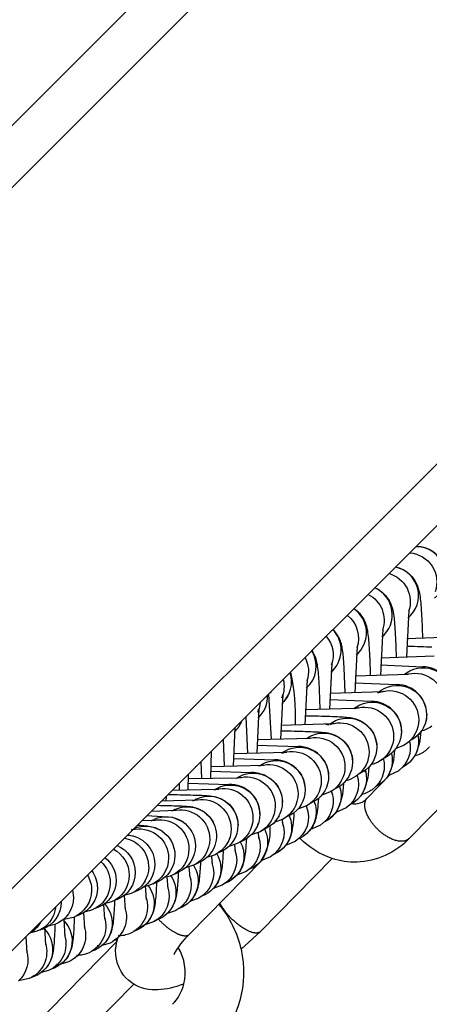
# Model space of a CAD drawing. Units: inches. Extents: x 0 to 41324, y 0 to 11688.
# Drawn here: x 8112 to 8141, y 7353 to 7421 of the extents above; entities that cross this region are included whole.
import ezdxf

# ---------------------------------------------------------------- set-up
doc = ezdxf.new("R2010")
doc.units = ezdxf.units.IN

msp = doc.modelspace()

# ---------------------------------------------------------------- linework, layer by layer
for p, q in [((7983.782, 7280.893), (8387.491, 7684.602)), ((8007.823, 7256.852), (8411.532, 7660.56)), ((8042.749, 7344.103), (8256.287, 7557.642)), ((8042.749, 7344.103), (8256.287, 7557.642)), ((8139.63, 7384.416), (8142.123, 7386.909)), ((8138.222, 7383.008), (8139.627, 7384.413)), ((8139.627, 7384.413), (8139.63, 7384.416)), ((8136.796, 7381.581), (8138.212, 7382.998)), ((8138.212, 7382.998), (8138.222, 7383.008)), ((8138.22, 7383.006), (8138.736, 7382.821)), ((8138.481, 7382.931), (8138.431, 7382.907)), ((8138.726, 7382.809), (8138.732, 7382.827)), ((8138.753, 7382.795), (8138.755, 7382.811)), ((8139.036, 7382.605), (8139.079, 7382.598)), ((8139.262, 7382.396), (8139.283, 7382.405)), ((8135.367, 7380.153), (8136.787, 7381.573)), ((8136.787, 7381.573), (8136.796, 7381.581)), ((8136.795, 7381.581), (8136.927, 7381.519)), ((8136.921, 7381.507), (8136.927, 7381.519)), ((8132.482, 7377.268), (8135.358, 7380.143)), ((8135.358, 7380.143), (8135.367, 7380.153)), ((8139.124, 7380.051), (8138.956, 7376.814)), ((8133.929, 7378.715), (8133.975, 7378.666)), ((8133.975, 7378.666), (8134.019, 7378.617)), ((8134.019, 7378.617), (8134.061, 7378.567)), ((8134.061, 7378.567), (8134.101, 7378.517)), ((8134.101, 7378.517), (8134.138, 7378.466)), ((8134.138, 7378.466), (8134.173, 7378.415)), ((8134.173, 7378.415), (8134.206, 7378.364)), ((8134.206, 7378.364), (8134.238, 7378.313)), ((8137.336, 7378.769), (8137.171, 7375.565)), ((8134.238, 7378.313), (8134.267, 7378.262)), ((8134.267, 7378.262), (8134.294, 7378.211)), ((8134.294, 7378.211), (8134.32, 7378.16)), ((8134.32, 7378.16), (8134.344, 7378.11)), ((8134.344, 7378.11), (8134.366, 7378.06)), ((8134.366, 7378.06), (8134.386, 7378.01)), ((8134.386, 7378.01), (8134.405, 7377.962)), ((8134.405, 7377.962), (8134.422, 7377.914)), ((8134.422, 7377.914), (8134.45, 7377.829)), ((8134.45, 7377.829), (8134.474, 7377.748)), ((8134.474, 7377.748), (8134.494, 7377.67)), ((8138.99, 7378.093), (8142.65, 7378.226)), ((8131.009, 7375.795), (8132.466, 7377.252)), ((8132.466, 7377.252), (8132.482, 7377.268)), ((8134.494, 7377.67), (8134.511, 7377.594)), ((8134.511, 7377.594), (8134.526, 7377.522)), ((8134.526, 7377.522), (8134.539, 7377.453)), ((8134.539, 7377.453), (8134.559, 7377.323)), ((8134.559, 7377.323), (8134.595, 7377.052)), ((8134.595, 7377.052), (8134.624, 7376.769)), ((8135.577, 7377.55), (8135.415, 7374.378)), ((8133.848, 7376.392), (8133.688, 7373.252)), ((8133.821, 7376.3), (8133.848, 7376.392)), ((8134.624, 7376.769), (8134.67, 7376.087)), ((8137.205, 7376.785), (8140.859, 7376.912)), ((8108.014, 7352.8), (8130.986, 7375.772)), ((8130.986, 7375.772), (8131.009, 7375.795)), ((8134.67, 7376.087), (8134.733, 7374.365)), ((8135.448, 7375.538), (8139.099, 7375.66)), ((8137.188, 7376.29), (8140.078, 7376.163)), ((8138.81, 7375.635), (8138.96, 7375.75)), ((8138.893, 7375.639), (8138.857, 7375.673)), ((8139.099, 7375.66), (8138.947, 7375.623)), ((8131.04, 7375.591), (8131.078, 7375.589)), ((8132.15, 7375.295), (8131.992, 7372.187)), ((8135.432, 7375.068), (8138.31, 7374.947)), ((8129.612, 7374.392), (8129.691, 7374.39)), ((8129.695, 7374.389), (8129.646, 7374.432)), ((8130.571, 7373.786), (8130.936, 7374.358)), ((8133.719, 7374.353), (8137.367, 7374.469)), ((8134.733, 7374.365), (8134.733, 7374.364)), ((8137.367, 7374.469), (8136.979, 7374.346)), ((8137.082, 7374.444), (8137.231, 7374.554)), ((8128.932, 7373.718), (8128.856, 7373.27)), ((8129.496, 7374.282), (8129.683, 7371.175)), ((8130.481, 7374.259), (8130.326, 7371.185)), ((8130.452, 7374.163), (8130.481, 7374.259)), ((8133.702, 7373.906), (8136.571, 7373.793)), ((8137.161, 7373.685), (8137.161, 7373.661)), ((8128.848, 7373.286), (8128.696, 7370.238)), ((8128.764, 7373.041), (8128.848, 7373.286)), ((8132.017, 7373.229), (8135.376, 7373.314)), ((8135.375, 7373.316), (8135.525, 7373.414)), ((8135.376, 7373.314), (8135.389, 7373.315)), ((8135.389, 7373.315), (8135.666, 7373.339)), ((8135.659, 7373.338), (8135.405, 7373.274)), ((8135.533, 7373.42), (8135.525, 7373.414)), ((8127.949, 7372.735), (8128.059, 7370.228)), ((8133.725, 7372.25), (8133.867, 7372.347)), ((8134.424, 7372.317), (8134.433, 7372.326)), ((8135.404, 7372.609), (8135.404, 7372.586)), ((8138.329, 7372.799), (8138.309, 7372.799)), ((8127.196, 7371.983), (8127.091, 7369.347)), ((8130.352, 7372.165), (8133.995, 7372.27)), ((8133.421, 7372.23), (8133.637, 7372.17)), ((8133.99, 7372.269), (8133.679, 7372.186)), ((8136.481, 7371.919), (8136.481, 7371.894)), ((8138.621, 7371.614), (8138.611, 7371.613)), ((8138.624, 7371.748), (8138.62, 7371.614)), ((8139.932, 7371.675), (8139.454, 7371.229)), ((8139.68, 7371.702), (8139.62, 7371.694)), ((8139.933, 7371.676), (8139.932, 7371.675)), ((8126.403, 7371.189), (8126.467, 7369.337)), ((8128.72, 7371.165), (8132.36, 7371.265)), ((8131.421, 7371.213), (8131.42, 7371.228)), ((8132.098, 7371.246), (8132.238, 7371.338)), ((8132.356, 7371.264), (8132.191, 7371.231)), ((8133.677, 7371.596), (8133.677, 7371.574)), ((8139.454, 7371.229), (8139.179, 7371.074)), ((8125.575, 7370.362), (8125.519, 7368.505)), ((8127.115, 7370.22), (8130.75, 7370.314)), ((8128.712, 7370.788), (8131.541, 7370.694)), ((8130.747, 7370.314), (8130.399, 7370.224)), ((8130.496, 7370.297), (8130.634, 7370.383)), ((8135.13, 7370.371), (8135.117, 7370.37)), ((8145.099, 7370.445), (8139.138, 7364.379)), ((8145.099, 7370.445), (8139.138, 7364.379)), ((8139.767, 7370.726), (8139.808, 7370.768)), ((8140.525, 7370.638), (8140.267, 7370.402)), ((8124.875, 7369.664), (8124.907, 7368.497)), ((8125.093, 7369.877), (8125.098, 7369.877)), ((8127.102, 7369.865), (8129.926, 7369.776)), ((8133.309, 7369.725), (8133.306, 7369.753)), ((8137.71, 7370.063), (8137.185, 7369.722)), ((8137.701, 7370.058), (8137.434, 7369.913)), ((8139.526, 7370.044), (8139.521, 7370.043)), ((8124.471, 7369.326), (8124.542, 7369.326)), ((8125.529, 7368.994), (8128.343, 7368.911)), ((8125.539, 7369.329), (8129.17, 7369.418)), ((8129.149, 7369.416), (8128.828, 7369.334)), ((8128.921, 7369.4), (8129.06, 7369.484)), ((8135.976, 7368.948), (8135.713, 7368.811)), ((8136.176, 7368.926), (8136.058, 7369.004)), ((8138.426, 7369.036), (8137.799, 7368.721)), ((8138.968, 7369.434), (8138.681, 7369.261)), ((8124.005, 7368.794), (8123.98, 7367.712)), ((8123.997, 7368.49), (8127.371, 7368.556)), ((8127.597, 7368.572), (8127.289, 7368.494)), ((8127.37, 7368.558), (8127.508, 7368.632)), ((8127.371, 7368.556), (8127.383, 7368.557)), ((8127.383, 7368.557), (8127.623, 7368.574)), ((8127.517, 7368.637), (8127.508, 7368.632)), ((8129.749, 7368.388), (8129.748, 7368.4)), ((8133.61, 7368.235), (8133.584, 7368.234)), ((8133.617, 7368.471), (8133.616, 7368.472)), ((8135.587, 7368.71), (8135.47, 7368.63)), ((8135.632, 7368.744), (8135.587, 7368.71)), ((8136.285, 7367.182), (8137.798, 7368.723)), ((8136.285, 7367.182), (8137.798, 7368.723)), ((8137.799, 7368.721), (8137.695, 7368.692)), ((8137.799, 7368.721), (8137.695, 7368.692)), ((8122.915, 7367.701), (8125.864, 7367.762)), ((8123.37, 7368.18), (8123.38, 7367.705)), ((8123.37, 7368.18), (8123.394, 7368.179)), ((8123.993, 7368.174), (8126.794, 7368.096)), ((8126.074, 7367.775), (8125.779, 7367.702)), ((8125.863, 7367.764), (8125.872, 7367.768)), ((8125.864, 7367.762), (8125.872, 7367.762)), ((8125.872, 7367.768), (8125.997, 7367.833)), ((8125.872, 7367.762), (8126.108, 7367.778)), ((8126.006, 7367.837), (8125.997, 7367.833)), ((8131.981, 7368.186), (8131.97, 7368.185)), ((8133.789, 7367.602), (8133.148, 7367.345)), ((8133.81, 7367.675), (8133.825, 7367.55)), ((8134.285, 7367.901), (8134.027, 7367.772)), ((8134.063, 7367.803), (8134.07, 7367.79)), ((8134.134, 7367.818), (8134.106, 7367.842)), ((8136.863, 7367.947), (8136.611, 7367.731)), ((8136.863, 7367.947), (8136.611, 7367.731)), ((8137.144, 7368.109), (8136.864, 7367.946)), ((8137.144, 7368.109), (8136.864, 7367.946)), ((8122.175, 7366.961), (8124.626, 7367.027)), ((8122.479, 7367.265), (8122.473, 7366.964)), ((8124.308, 7366.958), (8124.501, 7367.07)), ((8124.581, 7367.024), (8124.309, 7366.957)), ((8124.527, 7367.084), (8124.502, 7367.071)), ((8126.484, 7366.984), (8126.484, 7366.973)), ((8132.62, 7366.911), (8132.366, 7366.789)), ((8121.485, 7366.266), (8123.175, 7366.319)), ((8123.088, 7366.313), (8122.87, 7366.256)), ((8122.94, 7366.305), (8123.071, 7366.368)), ((8123.079, 7366.372), (8123.071, 7366.368)), ((8132.108, 7366.615), (8131.508, 7366.388)), ((8132.107, 7366.614), (8132.126, 7366.44)), ((8132.134, 7366.63), (8132.108, 7366.615)), ((8134.824, 7366.487), (8134.126, 7366.176)), ((8135.235, 7366.776), (8135.07, 7366.69)), ((8135.347, 7366.846), (8135.235, 7366.776)), ((8135.347, 7366.846), (8135.235, 7366.776)), ((8120.829, 7365.615), (8121.757, 7365.65)), ((8121.174, 7365.958), (8122.922, 7365.847)), ((8121.454, 7365.603), (8121.529, 7365.638)), ((8121.661, 7365.644), (8121.458, 7365.591)), ((8121.529, 7365.638), (8121.655, 7365.696)), ((8121.664, 7365.701), (8121.655, 7365.696)), ((8122.922, 7365.847), (8123.647, 7365.527)), ((8130.511, 7365.714), (8129.899, 7365.487)), ((8130.253, 7365.864), (8130.214, 7365.924)), ((8130.433, 7365.632), (8130.408, 7365.66)), ((8130.429, 7365.67), (8130.458, 7365.389)), ((8130.987, 7365.979), (8130.739, 7365.864)), ((8133.578, 7365.644), (8133.312, 7365.498)), ((8134.128, 7366.172), (8133.578, 7365.644)), ((8134.134, 7366.18), (8134.128, 7366.172)), ((8120.161, 7365.009), (8120.084, 7364.965)), ((8120.163, 7365.007), (8120.371, 7365.019)), ((8120.273, 7365.013), (8120.221, 7365.003)), ((8120.28, 7365.066), (8120.271, 7365.062)), ((8128.922, 7364.851), (8128.324, 7364.637)), ((8128.75, 7365.387), (8128.755, 7365.278)), ((8129.397, 7365.106), (8128.922, 7364.851)), ((8130.498, 7365.275), (8130.532, 7365.205)), ((8130.501, 7365.278), (8130.514, 7365.292)), ((8133.066, 7365.305), (8132.385, 7365.009)), ((8133.305, 7365.494), (8133.066, 7365.305)), ((8119.851, 7364.636), (8120.394, 7364.516)), ((8127.298, 7364.549), (8127.265, 7364.547)), ((8127.831, 7364.278), (8127.366, 7364.038)), ((8127.817, 7364.271), (8127.586, 7364.172)), ((8128.788, 7364.785), (8128.825, 7364.401)), ((8128.85, 7364.407), (8128.821, 7364.436)), ((8130.532, 7364.377), (8130.523, 7364.368)), ((8131.338, 7364.184), (8130.67, 7363.903)), ((8131.659, 7364.404), (8131.575, 7364.364)), ((8131.837, 7364.503), (8131.659, 7364.404)), ((8126.316, 7363.506), (8126.29, 7363.493)), ((8127.366, 7364.038), (8126.787, 7363.837)), ((8127.174, 7363.95), (8127.218, 7363.469)), ((8129.482, 7364.002), (8129.444, 7364.018)), ((8123.094, 7363.24), (8123.094, 7363.238)), ((8129.054, 7362.874), (8124.08, 7357.813)), ((8125.845, 7363.272), (8125.279, 7363.083)), ((8125.594, 7363.165), (8125.643, 7362.591)), ((8126.29, 7363.493), (8126.06, 7363.398)), ((8133.877, 7363.007), (8128.952, 7357.997)), ((8133.877, 7363.007), (8128.952, 7357.997)), ((8129.636, 7363.121), (8128.984, 7362.857)), ((8130.126, 7363.423), (8129.869, 7363.292)), ((8124.358, 7362.549), (8123.806, 7362.371)), ((8124.047, 7362.428), (8124.108, 7361.732)), ((8124.801, 7362.762), (8124.391, 7362.565)), ((8128.448, 7362.406), (8128.202, 7362.285)), ((8122.766, 7361.808), (8122.368, 7361.699)), ((8122.534, 7361.734), (8122.599, 7360.949)), ((8122.796, 7361.82), (8122.766, 7361.808)), ((8122.904, 7361.867), (8122.796, 7361.82)), ((8123.324, 7362.061), (8122.961, 7361.893)), ((8123.32, 7362.06), (8123.112, 7361.979)), ((8123.338, 7362.068), (8123.324, 7362.061)), ((8126.232, 7361.958), (8126.208, 7361.967)), ((8127.328, 7361.869), (8126.798, 7361.444)), ((8127.333, 7361.874), (8127.328, 7361.869)), ((8127.969, 7362.123), (8127.33, 7361.874)), ((8116.07, 7360.856), (8116.135, 7360.347)), ((8117.772, 7361.092), (8117.814, 7361.135)), ((8117.778, 7360.991), (8117.778, 7360.989)), ((8121.055, 7361.082), (8120.964, 7361.064)), ((8121.037, 7361.472), (8121.04, 7361.384)), ((8121.051, 7361.141), (8121.123, 7360.21)), ((8121.484, 7361.222), (8121.055, 7361.082)), ((8121.907, 7361.412), (8121.564, 7361.258)), ((8124.644, 7361.024), (8124.634, 7361.028)), ((8126.33, 7361.179), (8125.707, 7360.945)), ((8126.798, 7361.444), (8126.557, 7361.331)), ((8119.135, 7360.203), (8118.935, 7360.132)), ((8120.096, 7360.613), (8119.588, 7360.464)), ((8119.607, 7360.48), (8119.68, 7359.513)), ((8120.5, 7360.788), (8120.294, 7360.713)), ((8124.726, 7360.291), (8124.115, 7360.069)), ((8125.18, 7360.539), (8124.944, 7360.432)), ((8114.897, 7359.687), (8114.895, 7359.574)), ((8115.296, 7360.082), (8115.297, 7360.03)), ((8117.418, 7359.492), (8117.238, 7359.427)), ((8117.812, 7359.653), (8117.563, 7359.551)), ((8117.802, 7359.649), (8117.607, 7359.582)), ((8118.196, 7359.865), (8118.27, 7358.853)), ((8118.741, 7360.037), (8118.245, 7359.896)), ((8123.363, 7359.583), (8123.152, 7359.452)), ((8123.596, 7359.686), (8123.369, 7359.586)), ((8115.466, 7358.827), (8115.436, 7358.825)), ((8115.464, 7358.854), (8115.465, 7358.827)), ((8115.465, 7358.822), (8115.543, 7357.64)), ((8116.125, 7358.976), (8115.466, 7358.827)), ((8116.5, 7359.124), (8116.309, 7359.061)), ((8116.816, 7359.283), (8116.891, 7358.23)), ((8117.197, 7359.415), (8116.939, 7359.359)), ((8117.238, 7359.427), (8117.197, 7359.415)), ((8121.581, 7359.309), (8121.572, 7359.312)), ((8122.065, 7358.891), (8121.614, 7358.663)), ((8123.112, 7359.431), (8122.558, 7359.244)), ((8113.988, 7358.155), (8113.83, 7358.104)), ((8114.148, 7358.312), (8114.227, 7357.081)), ((8114.404, 7358.366), (8114.187, 7358.343)), ((8114.864, 7358.486), (8114.404, 7358.366)), ((8120.528, 7358.123), (8120.313, 7358.036)), ((8121.036, 7358.467), (8120.58, 7358.148)), ((8121.614, 7358.663), (8121.034, 7358.466)), ((8121.039, 7358.469), (8121.036, 7358.467)), ((8112.868, 7357.657), (8112.941, 7356.552)), ((8113.191, 7357.908), (8113.184, 7357.907)), ((8113.631, 7358.021), (8113.191, 7357.908)), ((8118.642, 7357.786), (8118.636, 7357.788)), ((8119.114, 7357.323), (8119.195, 7357.617)), ((8119.282, 7357.706), (8119.205, 7357.704)), ((8128.952, 7357.997), (8127.621, 7356.786)), ((8128.952, 7357.997), (8127.621, 7356.786)), ((8119.114, 7357.323), (8112.448, 7350.544)), ((8119.114, 7357.323), (8112.448, 7350.544)), ((8117.832, 7357.015), (8117.759, 7357.014)), ((8118.64, 7357.216), (8118.089, 7357.041)), ((8119.133, 7357.401), (8118.972, 7357.418)), ((8117.599, 7356.734), (8117.399, 7356.658)), ((8114.802, 7355.494), (8114.614, 7355.427)), ((8115.034, 7355.747), (8114.964, 7355.746)), ((8115.8, 7355.926), (8115.278, 7355.77)), ((8113.09, 7354.774), (8112.364, 7354.612)), ((8113.449, 7354.922), (8113.212, 7354.824)), ((8113.445, 7354.921), (8113.267, 7354.86)), ((8113.475, 7354.933), (8113.449, 7354.922)), ((8114.429, 7355.334), (8113.921, 7355.186)), ((8120.262, 7354.397), (8115.077, 7349.124))]:
    msp.add_line(p, q)
at = {"extrusion": (0, 0, -1)}
for centre, radius, start, end in [((-8139.037, 7381.975), 2.003, 94.35452, 199.72354), ((-8139.626, 7382.389), 2.029, 90.22007, 141.83526), ((-8137.219, 7380.627), 2.003, 105.95416, 199.58983), ((-8135.43, 7379.34), 2.003, 116.99698, 199.45132), ((-8133.67, 7378.115), 2.002, 128.09719, 199.30765), ((-8131.94, 7376.952), 2.002, 139.63854, 199.06977), ((-8130.24, 7375.849), 2.001, 151.92214, 198.86827), ((-8116.301, 7372.643), 15.039, 167.9132, 181.78325), ((-8140.095, 7374.102), 2, 55.43988, 180.02737), ((-8139.541, 7373.715), 2.002, 77.17359, 179.98992), ((-8128.571, 7374.807), 2, 165.86667, 203.68554), ((-8138.34, 7372.889), 2, 56.34631, 180.03259), ((-8137.795, 7372.521), 2.002, 77.60146, 179.9977), ((-8136.614, 7371.737), 2, 57.29263, 180.03749), ((-8136.08, 7371.388), 2.002, 78.03408, 180.00509), ((-8134.919, 7370.645), 2, 58.28075, 180.04208), ((-8134.394, 7370.316), 2.002, 78.31464, 180.01228), ((-8137.803, 7372.52), 1.995, 179.95933, 235.61568), ((-8138.339, 7372.903), 2.012, 180.02758, 217.56247), ((-8138.343, 7372.887), 1.996, 179.97223, 217.23867), ((-8133.259, 7369.618), 2, 59.30573, 180.04632), ((-8136.619, 7371.734), 1.995, 179.96564, 236.8717), ((-8138.347, 7372.884), 1.992, 217.49807, 236.23573), ((-8135.785, 7371.843), 4.155, 181.31983, 205.62934), ((-8138.347, 7372.885), 1.993, 217.25072, 217.49934), ((-8139.588, 7373.562), 1.849, 232.96944, 259.10395), ((-8132.743, 7369.307), 2.001, 78.79474, 180.01879), ((-8136.086, 7371.386), 1.995, 179.96586, 236.56735), ((-8137.233, 7370.635), 1.995, 167.31868, 233.29054), ((-8137.798, 7371.05), 1.995, 167.88952, 234.09804), ((-8131.624, 7368.646), 2, 60.31265, 180.05), ((-8131.119, 7368.353), 2.001, 79.25831, 180.02463), ((-8134.4, 7370.314), 1.996, 179.97614, 231.87567), ((-8134.924, 7370.643), 1.995, 179.97171, 238.16593), ((-8134.132, 7370.507), 4.006, 180.97916, 206.89493), ((-8137.835, 7372.387), 1.867, 234.12693, 257.6482), ((-8139.035, 7372.009), 2.025, 232.52523, 255.84148), ((-8139.056, 7371.981), 1.99, 222.2179, 222.43132), ((-8130.021, 7367.73), 2, 61.27629, 180.05309), ((-8133.263, 7369.615), 1.996, 179.97771, 239.19773), ((-8136.121, 7371.233), 1.848, 234.85461, 257.97432), ((-8135.441, 7369.348), 1.997, 165.14729, 224.56683), ((-8135.998, 7369.743), 1.995, 165.81509, 234.96765), ((-8128.45, 7366.868), 2, 62.19734, 180.05564), ((-8129.525, 7367.454), 2.001, 79.69786, 180.02971), ((-8132.749, 7369.305), 1.996, 179.97812, 238.59321), ((-8134.227, 7368.499), 1.996, 163.59501, 235.87533), ((-8132.334, 7369.288), 4.036, 180.28372, 207.80299), ((-8127.965, 7366.607), 2.001, 80.11382, 180.0341), ((-8128.477, 7366.881), 1.982, 115.87758, 180.20173), ((-8131.124, 7368.352), 1.996, 179.98372, 239.60675), ((-8131.628, 7368.644), 1.996, 179.98332, 240.21111), ((-8134.435, 7370.157), 1.845, 235.85423, 258.36524), ((-8133.68, 7368.122), 1.996, 162.86398, 235.00387), ((-8126.912, 7366.054), 2, 63.07681, 180.05769), ((-8126.437, 7365.809), 2.001, 80.50189, 180.03787), ((-8130.025, 7367.728), 1.996, 179.98848, 241.18083), ((-8131.946, 7366.958), 1.998, 158.87302, 226.95393), ((-8132.485, 7367.315), 1.997, 161.13544, 236.8263), ((-8130.554, 7368.135), 4.079, 179.60145, 208.64129), ((-8135.427, 7369.37), 2.022, 234.16929, 256.60547), ((-8135.427, 7369.37), 2.022, 234.16929, 256.60547), ((-8125.407, 7365.287), 2, 63.91572, 180.05932), ((-8124.942, 7365.056), 2.001, 80.87766, 180.04105), ((-8129.53, 7367.453), 1.996, 179.98887, 240.57649), ((-8130.773, 7366.194), 1.997, 156.00155, 237.80907), ((-8123.934, 7364.564), 2, 64.71052, 244.28541), ((-8123.48, 7364.346), 2.001, 81.2272, 180.04373), ((-8127.969, 7366.606), 1.997, 179.99357, 241.50317), ((-8128.453, 7366.865), 1.997, 179.99338, 241.80861), ((-8130.245, 7365.855), 1.997, 159.14479, 236.8254), ((-8122.494, 7363.881), 2, 65.47699, 180.06146), ((-8122.05, 7363.675), 2.001, 81.55637, 180.04596), ((-8126.441, 7365.808), 1.997, 179.99785, 242.38778), ((-8126.915, 7366.052), 1.997, 179.99766, 242.69343), ((-8129.092, 7365.132), 1.998, 154.41885, 238.84427), ((-8121.087, 7363.236), 2, 66.20203, 180.06207), ((-8120.653, 7363.042), 2.001, 81.86619, 180.04778), ((-8120.68, 7362.132), 3.162, 86.79039, 119.36313), ((-8124.946, 7365.055), 1.997, 180.00171, 243.23139), ((-8125.409, 7365.285), 1.997, 180.00186, 242.98301), ((-8127.446, 7364.134), 1.998, 152.95322, 239.89422), ((-8125.424, 7365.051), 4.184, 177.50312, 211.61374), ((-8128.573, 7364.813), 1.997, 159.42843, 237.86988), ((-8131.951, 7366.955), 1.992, 226.99232, 227.18371), ((-8132.489, 7367.312), 1.992, 245.59104, 245.73678), ((-8119.287, 7362.442), 2.001, 99.98353, 180.03774), ((-8119.711, 7362.626), 2.001, 93.76401, 180.04112), ((-8123.483, 7364.344), 1.997, 180.0052, 244.03531), ((-8126.937, 7363.833), 1.998, 159.71449, 238.88138), ((-8135.655, 7368.294), 5.581, 288.59542, 316.06026), ((-8135.353, 7367.973), 5.22, 223.52152, 267.74282), ((-8135.353, 7367.973), 5.22, 223.52152, 267.74282), ((-8117.953, 7361.875), 2.002, 117.26008, 180.0337), ((-8118.367, 7362.049), 2.001, 112.0623, 180.035), ((-8122.053, 7363.674), 1.998, 180.00832, 244.80079), ((-8122.497, 7363.879), 1.997, 180.00815, 245.10738), ((-8125.327, 7362.906), 1.998, 160.00779, 239.85364), ((-8125.824, 7363.19), 2, 150.92509, 221.16569), ((-8117.054, 7361.503), 2.002, 128.18362, 180.03369), ((-8120.656, 7363.04), 1.998, 180.01111, 245.52929), ((-8121.089, 7363.235), 1.998, 180.01095, 245.83629), ((-8124.238, 7362.301), 1.999, 149.03494, 241.87416), ((-8135.419, 7367.675), 4.919, 268.37013, 288.29043), ((-8135.419, 7367.675), 4.919, 268.37013, 288.29043), ((-8115.771, 7360.986), 2.002, 143.72643, 180.03449), ((-8116.649, 7361.339), 2.002, 133.04591, 180.03335), ((-8119.291, 7362.441), 1.998, 180.0136, 246.22214), ((-8119.714, 7362.625), 1.998, 180.0133, 246.82919), ((-8122.682, 7361.463), 1.999, 146.95054, 242.80069), ((-8123.749, 7362.034), 1.998, 160.30539, 240.73618), ((-8115.376, 7360.83), 2.002, 148.65175, 180.03461), ((-8117.057, 7361.503), 1.998, 180.01762, 247.81528), ((-8117.956, 7361.875), 1.998, 180.01581, 246.88083), ((-8118.37, 7362.049), 1.998, 180.01551, 247.48867), ((-8121.16, 7360.673), 1.999, 145.00219, 243.08847), ((-8122.203, 7361.211), 1.999, 160.61156, 234.3443), ((-8125.83, 7363.187), 1.994, 221.19813, 240.95371), ((-8115.38, 7360.83), 1.998, 180.01948, 248.10113), ((-8115.774, 7360.986), 1.998, 180.01921, 248.71093), ((-8116.653, 7361.338), 1.998, 180.01776, 247.50668), ((-8119.67, 7359.928), 1.999, 142.81082, 244.5892), ((-8120.692, 7360.435), 1.998, 160.90571, 242.51108), ((-8125.33, 7362.909), 1.999, 290.14068, 290.22778), ((-8114.137, 7360.348), 1.998, 180.02098, 248.66487), ((-8119.212, 7359.704), 1.998, 161.20546, 243.31395), ((-8112.922, 7359.889), 1.998, 185.5472, 249.20305), ((-8113.298, 7360.03), 1.998, 180.02205, 249.81275), ((-8116.789, 7358.562), 2, 137.55933, 246.10853), ((-8117.766, 7359.013), 1.998, 161.50328, 244.0774), ((-8122.207, 7361.208), 1.994, 241.70262, 243), ((-8122.207, 7361.208), 1.994, 234.3759, 234.56113), ((-8120.647, 7355.247), 7.14, 139.71948, 167.56146), ((-8116.352, 7358.361), 1.999, 161.79825, 244.80286), ((-8112.102, 7359.587), 1.998, 207.717, 242.07327), ((-8112.709, 7356.78), 2, 136.29679, 247.47671), ((-8114.038, 7357.342), 2, 135.66556, 247.54418), ((-8114.971, 7357.745), 1.999, 162.08957, 245.49169), ((-8112.922, 7359.888), 1.997, 262.47624, 262.54074), ((-8113.62, 7357.162), 1.999, 162.37665, 246.14537), ((-8119.215, 7359.705), 1.998, 286.67359, 286.88108), ((-8119.207, 7359.716), 2.012, 243.34295, 267.87687), ((-8112.301, 7356.611), 1.999, 162.65901, 246.76528), ((-8116.356, 7358.365), 2.002, 321.08351, 321.4331), ((-8121.722, 7356.63), 2.698, 323.0645, 14.88307), ((-8121.722, 7356.63), 2.698, 323.0645, 14.88307), ((-8120.62, 7355.198), 7.177, 167.22834, 224.03921), ((-8120.62, 7355.198), 7.177, 167.22834, 224.03921), ((-8111.012, 7356.088), 2, 162.94706, 227.43375), ((-8116.355, 7358.363), 1.999, 294.58623, 294.63263), ((-8116.355, 7358.362), 1.998, 285.32026, 285.45564), ((-8116.348, 7358.372), 2.01, 244.82898, 270.07589)]:
    msp.add_arc(centre, radius, start, end, dxfattribs=at)
for centre, radius, start, end in [((8139.613, 7382.411), 2.001, 309.36153, 89.34891), ((8141.228, 7382.704), 1.988, 123.74444, 124.02943), ((8137.786, 7381.043), 2.001, 309.67227, 77.618), ((8135.988, 7379.737), 2, 309.99552, 66.42507), ((8134.219, 7378.493), 2, 310.47716, 55.43556), ((8132.48, 7377.31), 1.999, 310.7481, 44.10705), ((8130.771, 7376.188), 1.999, 311.16929, 32.09016), ((8129.091, 7375.127), 1.998, 311.55508, 18.7559), ((8140.014, 7374.073), 2.092, 1.20178, 88.24459), ((8138.26, 7372.857), 2.091, 1.2124, 88.64246), ((8127.448, 7374.128), 1.997, 312.03186, 2.88351), ((8136.536, 7371.704), 2.089, 1.22069, 89.04062), ((8125.83, 7373.184), 1.995, 312.55741, 339.56918), ((8123.271, 7369.642), 1.993, 115.56573, 116.83381), ((8131.547, 7368.607), 2.087, 1.30665, 90.14058), ((8129.943, 7367.69), 2.087, 1.33288, 90.48029), ((8128.268, 7366.465), 2.447, 63.97674, 88.2391), ((8126.849, 7366.025), 2.071, 0.97589, 91.51325), ((8135.417, 7367.868), 1.106, 257.16061, 321.67027), ((8135.417, 7367.868), 1.106, 257.16061, 321.67027), ((8127.339, 7354.22), 4.851, 132.21909, 153.23586), ((8120.527, 7355.2), 3.268, 346.07243, 31.67334), ((8120.752, 7355.123), 3.03, 315.8677, 346.44269), ((8120.752, 7355.123), 3.03, 315.8677, 346.44269)]:
    msp.add_arc(centre, radius, start, end)
for points in [[(8138.736, 7382.821), (8138.921, 7382.724), (8139.09, 7382.6), (8139.238, 7382.452)], [(8136.927, 7381.519), (8137.115, 7381.422), (8137.288, 7381.296), (8137.437, 7381.146)], [(8139.87, 7381.088), (8139.929, 7380.716), (8139.956, 7380.384), (8139.988, 7379.848)], [(8135.365, 7380.151), (8135.473, 7380.078), (8135.574, 7379.994), (8135.666, 7379.901)], [(8138.071, 7379.771), (8138.128, 7379.402), (8138.155, 7379.068), (8138.186, 7378.533)], [(8139.988, 7379.848), (8140.017, 7379.355), (8140.04, 7378.774), (8140.055, 7378.129)], [(8136.3, 7378.517), (8136.356, 7378.15), (8136.383, 7377.813), (8136.413, 7377.279)], [(8138.186, 7378.533), (8138.215, 7378.04), (8138.237, 7377.457), (8138.252, 7376.812)], [(8140.055, 7378.129), (8140.055, 7378.122), (8140.055, 7378.115), (8140.055, 7378.108)], [(8136.413, 7377.279), (8136.441, 7376.786), (8136.463, 7376.203), (8136.477, 7375.558)], [(8138.978, 7377.575), (8138.993, 7377.575), (8139.009, 7377.574), (8139.025, 7377.574)], [(8139.025, 7377.574), (8139.66, 7377.563), (8140.231, 7377.546), (8140.708, 7377.524)], [(8138.252, 7376.812), (8138.252, 7376.808), (8138.252, 7376.803), (8138.252, 7376.798)], [(8132.848, 7376.191), (8132.901, 7375.83), (8132.927, 7375.488), (8132.956, 7374.956)], [(8136.477, 7375.558), (8136.477, 7375.555), (8136.477, 7375.553), (8136.478, 7375.551)], [(8132.956, 7374.956), (8132.983, 7374.464), (8133.004, 7373.882), (8133.018, 7373.239)], [(8132.007, 7372.806), (8132.018, 7372.805), (8132.029, 7372.805), (8132.04, 7372.805)], [(8132.04, 7372.805), (8132.673, 7372.796), (8133.243, 7372.782), (8133.717, 7372.765)], [(8133.717, 7372.765), (8134.219, 7372.746), (8134.551, 7372.729), (8134.862, 7372.699)], [(8130.343, 7371.769), (8130.353, 7371.769), (8130.364, 7371.769), (8130.374, 7371.768)], [(8130.374, 7371.768), (8131.006, 7371.759), (8131.576, 7371.747), (8132.05, 7371.73)], [(8132.05, 7371.73), (8132.549, 7371.713), (8132.883, 7371.697), (8133.189, 7371.669)], [(8136.339, 7372.076), (8136.715, 7371.701), (8136.929, 7371.19), (8136.929, 7370.656)], [(8134.68, 7371.047), (8135.055, 7370.672), (8135.268, 7370.161), (8135.268, 7369.627)], [(8122.613, 7367.399), (8123.194, 7367.392), (8123.72, 7367.383), (8124.161, 7367.371)], [(8124.161, 7367.371), (8124.65, 7367.359), (8124.994, 7367.346), (8125.278, 7367.327)], [(8132.925, 7367.126), (8132.906, 7366.84), (8132.884, 7366.595), (8132.856, 7366.366)], [(8121.879, 7366.659), (8122.169, 7366.655), (8122.439, 7366.649), (8122.682, 7366.643)], [(8122.682, 7366.643), (8123.17, 7366.631), (8123.515, 7366.619), (8123.796, 7366.601)], [(8126.827, 7366.71), (8127.202, 7366.335), (8127.414, 7365.825), (8127.414, 7365.293)], [(8125.355, 7365.986), (8125.504, 7365.836), (8125.628, 7365.665), (8125.723, 7365.479)], [(8131.247, 7366.15), (8131.227, 7365.825), (8131.204, 7365.555), (8131.173, 7365.304)], [(8127.986, 7364.371), (8127.964, 7363.971), (8127.939, 7363.652), (8127.905, 7363.362)], [(8132.192, 7364.786), (8132.086, 7364.68), (8131.967, 7364.584), (8131.837, 7364.503)], [(8126.399, 7363.553), (8126.376, 7363.119), (8126.351, 7362.78), (8126.316, 7362.473)], [(8130.511, 7363.725), (8130.396, 7363.61), (8130.267, 7363.508), (8130.126, 7363.423)], [(8124.844, 7362.78), (8124.821, 7362.314), (8124.795, 7361.957), (8124.759, 7361.636)], [(8123.322, 7362.06), (8123.298, 7361.559), (8123.272, 7361.183), (8123.235, 7360.847)], [(8121.832, 7361.383), (8121.808, 7360.847), (8121.782, 7360.453), (8121.744, 7360.103)], [(8121.834, 7361.427), (8121.833, 7361.412), (8121.833, 7361.398), (8121.832, 7361.383)], [(8118.95, 7360.139), (8118.948, 7360.096), (8118.946, 7360.053), (8118.945, 7360.011)], [(8118.945, 7360.011), (8118.921, 7359.478), (8118.897, 7359.085), (8118.861, 7358.74)], [(8116.186, 7358.787), (8116.164, 7358.256), (8116.141, 7357.865), (8116.106, 7357.524)], [(8116.195, 7359.006), (8116.192, 7358.931), (8116.189, 7358.858), (8116.186, 7358.787)], [(8122.58, 7359.264), (8122.432, 7359.116), (8122.259, 7358.99), (8122.069, 7358.893)], [(8114.854, 7358.224), (8114.833, 7357.694), (8114.81, 7357.304), (8114.776, 7356.965)], [(8114.864, 7358.482), (8114.861, 7358.394), (8114.858, 7358.308), (8114.854, 7358.224)], [(8121.09, 7358.519), (8121.073, 7358.502), (8121.056, 7358.485), (8121.039, 7358.469)], [(8118.21, 7357.152), (8118.171, 7357.113), (8118.131, 7357.076), (8118.089, 7357.041)], [(8115.458, 7355.931), (8115.401, 7355.874), (8115.341, 7355.821), (8115.277, 7355.771)], [(8114.129, 7355.37), (8113.98, 7355.221), (8113.808, 7355.096), (8113.619, 7354.999)], [(8119.721, 7354.827), (8119.666, 7354.885), (8119.614, 7354.946), (8119.565, 7355.009)], [(8119.721, 7354.827), (8119.666, 7354.885), (8119.614, 7354.946), (8119.565, 7355.009)], [(8121.528, 7354.011), (8120.883, 7354.057), (8120.23, 7354.289), (8119.721, 7354.827)], [(8121.528, 7354.011), (8120.883, 7354.057), (8120.23, 7354.289), (8119.721, 7354.827)], [(8123.671, 7354.397), (8123.084, 7354.176), (8122.497, 7354.027), (8121.918, 7354.005)], [(8123.671, 7354.397), (8123.084, 7354.176), (8122.497, 7354.027), (8121.918, 7354.005)], [(8123.697, 7354.407), (8123.688, 7354.404), (8123.68, 7354.401), (8123.671, 7354.397)], [(8123.697, 7354.407), (8123.688, 7354.404), (8123.68, 7354.401), (8123.671, 7354.397)], [(8121.918, 7354.005), (8121.789, 7354), (8121.659, 7354.002), (8121.528, 7354.011)], [(8121.918, 7354.005), (8121.789, 7354), (8121.659, 7354.002), (8121.528, 7354.011)]]:
    msp.add_open_spline(points, degree=3)
for points, knots in [([(8139.238, 7382.452), (8139.471, 7382.217), (8139.622, 7381.948), (8139.807, 7381.461), (8139.842, 7381.26), (8139.87, 7381.088)], [1.661418, 1.661418, 1.661418, 1.661418, 2.728913, 2.728913, 3.814084, 3.814084, 3.814084, 3.814084]), ([(8137.437, 7381.146), (8137.678, 7380.904), (8137.83, 7380.627), (8138.009, 7380.14), (8138.044, 7379.941), (8138.071, 7379.771)], [1.659838, 1.659838, 1.659838, 1.659838, 2.760768, 2.760768, 3.833148, 3.833148, 3.833148, 3.833148]), ([(8135.666, 7379.901), (8135.915, 7379.651), (8136.067, 7379.367), (8136.241, 7378.882), (8136.275, 7378.684), (8136.3, 7378.517)], [1.658247, 1.658247, 1.658247, 1.658247, 2.7918, 2.7918, 3.852513, 3.852513, 3.852513, 3.852513]), ([(8132.469, 7377.283), (8132.584, 7377.109), (8132.663, 7376.933), (8132.792, 7376.549), (8132.825, 7376.353), (8132.848, 7376.191)], [2.110139, 2.110139, 2.110139, 2.110139, 2.854038, 2.854038, 3.891955, 3.891955, 3.891955, 3.891955]), ([(8134.862, 7372.699), (8134.993, 7372.686), (8135.175, 7372.667), (8135.653, 7372.547), (8136.046, 7372.369), (8136.339, 7372.076)], [14.701471, 14.701471, 14.701471, 14.701471, 15.673086, 15.673086, 17.090069, 17.090069, 17.090069, 17.090069]), ([(8133.189, 7371.669), (8133.323, 7371.656), (8133.512, 7371.638), (8133.998, 7371.516), (8134.393, 7371.333), (8134.68, 7371.047)], [14.634847, 14.634847, 14.634847, 14.634847, 15.644969, 15.644969, 17.052821, 17.052821, 17.052821, 17.052821]), ([(8125.278, 7367.327), (8125.389, 7367.319), (8125.597, 7367.305), (8125.927, 7367.236), (8126.092, 7367.19), (8126.473, 7367.006), (8126.666, 7366.871), (8126.827, 7366.71)], [14.500459, 14.500459, 14.500459, 14.500459, 15.525288, 15.525288, 16.242792, 16.242792, 17.019345, 17.019345, 17.019345, 17.019345]), ([(8123.796, 7366.601), (8123.901, 7366.595), (8124.111, 7366.58), (8124.431, 7366.518), (8124.603, 7366.472), (8124.996, 7366.285), (8125.192, 7366.149), (8125.355, 7365.986)], [14.477912, 14.477912, 14.477912, 14.477912, 15.464777, 15.464777, 16.223847, 16.223847, 17.022468, 17.022468, 17.022468, 17.022468]), ([(8132.856, 7366.366), (8132.835, 7366.201), (8132.798, 7365.953), (8132.663, 7365.464), (8132.526, 7365.119), (8132.192, 7364.786)], [16.258125, 16.258125, 16.258125, 16.258125, 17.316644, 17.316644, 18.870875, 18.870875, 18.870875, 18.870875]), ([(8131.173, 7365.304), (8131.154, 7365.142), (8131.116, 7364.894), (8130.983, 7364.405), (8130.844, 7364.057), (8130.511, 7363.725)], [16.271471, 16.271471, 16.271471, 16.271471, 17.33058, 17.33058, 18.884259, 18.884259, 18.884259, 18.884259]), ([(8127.905, 7363.362), (8127.886, 7363.203), (8127.85, 7362.956), (8127.727, 7362.494), (8127.604, 7362.179), (8127.333, 7361.874)], [16.296515, 16.296515, 16.296515, 16.296515, 17.350299, 17.350299, 18.768703, 18.768703, 18.768703, 18.768703]), ([(8126.316, 7362.473), (8126.297, 7362.317), (8126.262, 7362.07), (8126.137, 7361.596), (8126.006, 7361.261), (8125.705, 7360.942)], [16.307587, 16.307587, 16.307587, 16.307587, 17.357208, 17.357208, 18.849035, 18.849035, 18.849035, 18.849035]), ([(8124.759, 7361.636), (8124.741, 7361.481), (8124.707, 7361.235), (8124.581, 7360.753), (8124.442, 7360.401), (8124.118, 7360.071)], [16.318304, 16.318304, 16.318304, 16.318304, 17.363259, 17.363259, 18.914314, 18.914314, 18.914314, 18.914314]), ([(8123.235, 7360.847), (8123.218, 7360.694), (8123.184, 7360.449), (8123.059, 7359.963), (8122.917, 7359.601), (8122.58, 7359.264)], [16.328722, 16.328722, 16.328722, 16.328722, 17.368544, 17.368544, 18.954295, 18.954295, 18.954295, 18.954295]), ([(8121.744, 7360.103), (8121.727, 7359.953), (8121.694, 7359.707), (8121.571, 7359.223), (8121.429, 7358.857), (8121.09, 7358.519)], [16.338925, 16.338925, 16.338925, 16.338925, 17.373183, 17.373183, 18.96958, 18.96958, 18.96958, 18.96958]), ([(8118.861, 7358.74), (8118.845, 7358.592), (8118.812, 7358.344), (8118.692, 7357.862), (8118.548, 7357.49), (8118.21, 7357.152)], [16.358653, 16.358653, 16.358653, 16.358653, 17.394342, 17.394342, 19.000136, 19.000136, 19.000136, 19.000136]), ([(8116.106, 7357.524), (8116.091, 7357.374), (8116.059, 7357.121), (8115.939, 7356.637), (8115.79, 7356.263), (8115.458, 7355.931)], [16.379496, 16.379496, 16.379496, 16.379496, 17.439696, 17.439696, 19.031519, 19.031519, 19.031519, 19.031519]), ([(8114.776, 7356.965), (8114.761, 7356.815), (8114.73, 7356.558), (8114.609, 7356.074), (8114.459, 7355.699), (8114.129, 7355.37)], [16.389569, 16.389569, 16.389569, 16.389569, 17.461947, 17.461947, 19.047304, 19.047304, 19.047304, 19.047304])]:
    msp.add_open_spline(points, degree=3, knots=knots)
for points, weights in [([(8136.41, 7365.743), (8135.833, 7366.718), (8136.283, 7367.181)], [1, 0.797335841817, 0.875134039017]), ([(8138.652, 7364.191), (8137.351, 7364.154), (8136.41, 7365.743)], [1, 0.707106781187, 1]), ([(8139.138, 7364.38), (8138.963, 7364.2), (8138.652, 7364.191)], [0.875274246799, 0.909953264216, 1]), ([(8126.552, 7359.362), (8126.317, 7359.664), (8126.176, 7359.946)], [1, 0.923059159608, 0.886541876608]), ([(8121.966, 7358.841), (8123.045, 7357.685), (8123.821, 7357.714)], [0.92367392254, 0.752217739644, 1]), ([(8128.694, 7357.898), (8127.719, 7357.861), (8126.552, 7359.362)], [1, 0.707106781187, 1]), ([(8123.821, 7357.714), (8123.985, 7357.72), (8124.076, 7357.81)], [1, 0.934535706228, 0.898335140557]), ([(8128.949, 7357.993), (8128.858, 7357.904), (8128.694, 7357.898)], [0.898472592959, 0.934659893931, 1])]:
    msp.add_rational_spline(points, weights, degree=2)

doc.saveas('drawing.dxf')
